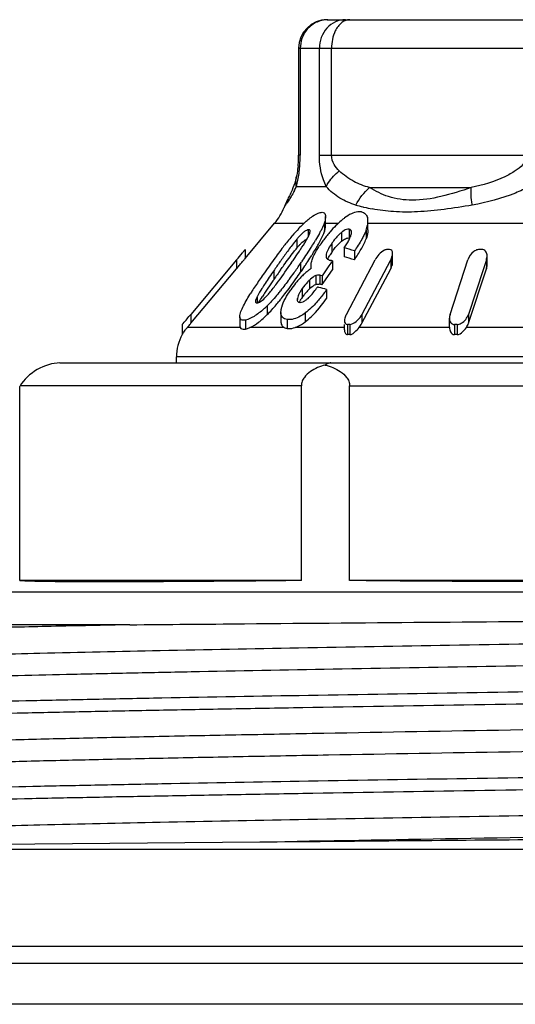
# Model space of a CAD drawing. Units: millimetres. Extents: x 0 to 841, y 0 to 594.
# Drawn here: x 351 to 360, y 199 to 216 of the extents above; entities that cross this region are included whole.
import ezdxf

# ---------------------------------------------------------------- set-up
doc = ezdxf.new("R2010")
doc.units = ezdxf.units.MM
doc.header["$LTSCALE"] = 46.255
doc.layers.get('0').update_dxf_attribs({"linetype": 'CONTINUOUS'})
doc.layers.add('A_STD', color=7, linetype='CONTINUOUS')

msp = doc.modelspace()

# ---------------------------------------------------------------- linework, layer by layer
at = {"color": 7, "linetype": 'Continuous'}
for p, q in [((356.514, 215.762), (367.144, 215.762)), ((356.014, 215.262), (367.644, 215.262)), ((356.014, 215.262), (356.014, 213.394)), ((356.042, 215.262), (356.042, 213.394)), ((356.376, 213.394), (356.376, 215.262)), ((356.589, 213.394), (356.589, 215.262)), ((356.042, 213.394), (356.014, 213.394)), ((356.376, 213.394), (360.309, 213.394)), ((355.973, 213.008), (355.973, 213.009)), ((355.976, 212.846), (356.496, 212.846)), ((357.254, 212.828), (359.031, 212.828)), ((355.816, 212.608), (355.817, 212.611)), ((355.759, 212.479), (355.759, 212.479)), ((356.485, 212.167), (356.485, 212.322)), ((357.226, 212.088), (357.226, 212.243)), ((355.079, 211.588), (355.595, 212.203)), ((355.595, 212.203), (356.107, 212.203)), ((356.179, 212.09), (356.179, 211.963)), ((356.464, 212.217), (356.464, 212.061)), ((356.485, 212.203), (356.706, 212.203)), ((356.898, 212.101), (356.898, 211.946)), ((356.938, 212.04), (356.939, 212.049)), ((357.194, 212.086), (357.194, 211.93)), ((357.226, 212.203), (363.577, 212.203)), ((355.982, 211.924), (355.982, 211.768)), ((356.762, 212.043), (356.762, 211.888)), ((355.077, 211.741), (355.079, 211.744)), ((355.079, 211.744), (355.079, 211.588)), ((356.597, 211.857), (356.597, 211.702)), ((356.811, 211.772), (356.811, 211.616)), ((356.988, 211.72), (356.988, 211.565)), ((354.929, 211.562), (354.131, 210.611)), ((354.929, 211.562), (354.929, 211.407)), ((356.604, 211.548), (356.574, 211.504)), ((356.604, 211.548), (356.604, 211.392)), ((356.848, 210.611), (357.352, 211.565)), ((357.614, 211.546), (357.12, 210.611)), ((357.624, 211.565), (357.614, 211.546)), ((357.624, 211.565), (357.624, 211.409)), ((357.657, 211.523), (357.657, 211.678)), ((358.66, 210.611), (358.973, 211.565)), ((359.295, 211.565), (359.243, 211.407)), ((359.295, 211.565), (359.295, 211.409)), ((359.307, 211.479), (359.307, 211.635)), ((354.131, 210.456), (354.929, 211.407)), ((355.578, 211.373), (355.578, 211.217)), ((356.049, 211.503), (356.049, 211.348)), ((356.544, 211.461), (356.423, 211.286)), ((356.454, 211.174), (356.604, 211.392)), ((356.574, 211.504), (356.544, 211.461)), ((357.12, 210.456), (357.624, 211.409)), ((358.982, 210.456), (359.295, 211.409)), ((359.243, 211.407), (358.982, 210.611)), ((356.203, 211.21), (356.203, 211.055)), ((356.317, 211.29), (356.317, 211.135)), ((356.386, 211.294), (356.386, 211.138)), ((356.423, 211.286), (356.423, 211.131)), ((356.077, 211.061), (356.077, 210.905)), ((356.417, 211.132), (356.423, 211.131)), ((356.423, 211.131), (356.454, 211.174)), ((356.503, 211.044), (356.503, 210.889)), ((355.287, 210.918), (355.287, 210.813)), ((355.993, 210.891), (355.993, 210.87)), ((355.466, 210.763), (355.466, 210.608)), ((355.704, 210.645), (355.707, 210.682)), ((354.131, 210.611), (354.131, 210.456)), ((354.987, 210.571), (354.987, 210.415)), ((355.085, 210.512), (355.085, 210.355)), ((355.704, 210.645), (355.704, 210.489)), ((355.813, 210.522), (355.813, 210.366)), ((356.129, 210.636), (356.129, 210.48)), ((357.12, 210.611), (357.12, 210.456)), ((358.648, 210.386), (358.648, 210.542)), ((358.982, 210.611), (358.982, 210.456)), ((353.981, 210.435), (353.981, 210.257)), ((354.068, 210.381), (354.074, 210.389)), ((354.994, 210.381), (354.068, 210.381)), ((354.123, 210.447), (354.131, 210.456)), ((355.763, 210.381), (355.163, 210.381)), ((356.819, 210.381), (355.951, 210.381)), ((356.815, 210.342), (356.815, 210.435)), ((356.87, 210.435), (356.87, 210.257)), ((356.909, 210.435), (356.909, 210.257)), ((358.648, 210.381), (357.07, 210.381)), ((358.648, 210.386), (358.648, 210.381)), ((358.739, 210.435), (358.739, 210.257)), ((358.785, 210.435), (358.785, 210.257)), ((360.722, 210.381), (358.945, 210.381)), ((369.779, 209.867), (353.879, 209.867)), ((353.879, 209.762), (353.879, 209.867)), ((351.841, 209.762), (372.337, 209.762)), ((351.14, 209.349), (351.148, 209.362)), ((351.14, 205.962), (351.14, 209.349)), ((356.063, 209.362), (351.148, 209.362)), ((356.063, 205.962), (356.063, 209.362)), ((356.905, 209.362), (372.518, 209.362)), ((356.905, 205.962), (356.905, 209.362)), ((356.063, 205.962), (351.14, 205.962)), ((366.752, 205.962), (356.905, 205.962)), ((353.064, 205.185), (346.878, 205.185)), ((355.339, 201.384), (347.729, 201.32)), ((375.829, 199.562), (347.829, 199.562)), ((443.829, 199.262), (329.829, 199.262)), ((440.66, 198.551), (332.998, 198.551))]:
    msp.add_line(p, q, dxfattribs=at)
for centre, radius, start, end in [((356.514, 215.262), 0.5, 90, 180), ((356.528, 215.283), 0.48, 100.5212, 110.586), ((356.525, 215.302), 0.46, 90.0687, 100.5439), ((354.155, 213.398), 1.859, 354.1036, 357.5283), ((354.294, 213.392), 1.72, 357.5298, 0.0608), ((353.707, 213.4), 2.335, 355.0559, 358.223), ((353.901, 213.394), 2.142, 358.2265, 359.9913), ((353.713, 213.398), 2.33, 349.0355, 355.0874), ((353.6, 213.423), 2.445, 347.6431, 348.9735), ((354.933, 213.297), 1.136, 332.6246, 336.5893), ((353.218, 213.507), 2.836, 346.5187, 347.6357), ((357.796, 211.654), 2.198, 154.1969, 156.6983), ((356.453, 212.303), 0.707, 155.3315, 161.975), ((356.453, 212.303), 0.706, 154.4583, 155.3309), ((354.829, 212.846), 1, 320, 338.5274), ((357.245, 211.892), 1.598, 156.7073, 158.3829), ((357.892, 215.603), 3.203, 254.1243, 256.3103), ((357.887, 215.581), 3.181, 256.3133, 256.7037), ((357.888, 215.584), 3.184, 256.7053, 259.3533), ((357.731, 211.1), 1.505, 129.324, 133.5824), ((357.512, 211.367), 1.161, 126.7508, 129.3114), ((357.907, 210.322), 2.604, 134.3182, 136.628), ((357.542, 210.692), 2.084, 133.4167, 134.2555), ((354.503, 213.034), 2.129, 331.6342, 333.3591), ((358.198, 210.649), 2.156, 139.3016, 140.2954), ((358.012, 210.813), 1.908, 134.8756, 139.3712), ((357.848, 210.975), 1.677, 133.5277, 134.8063), ((360.074, 208.465), 5.457, 140.2494, 141.5257), ((359.228, 209.166), 4.359, 139.6854, 140.2225), ((357.25, 210.86), 1.655, 138.9025, 140.0147), ((355.905, 212.121), 0.316, 335.4983, 337.3852), ((352.189, 214.354), 4.794, 328.1091, 329.3125), ((358.69, 210.273), 2.775, 144.706, 145.4991), ((358.427, 210.464), 2.45, 140.3695, 144.7795), ((357.136, 211.426), 0.594, 128.961, 131.6893), ((357.15, 210.79), 1.524, 137.8756, 140.0487), ((348.804, 216.488), 8.657, 326.4133, 326.6726), ((349.638, 215.94), 7.659, 326.6748, 326.816), ((349.702, 215.924), 7.735, 326.3664, 327.4556), ((350.875, 215.172), 6.341, 327.4822, 327.7974), ((351.326, 214.888), 5.808, 327.7966, 328.1355), ((352.386, 214.079), 4.562, 328.1501, 329.6259), ((358.255, 210.571), 2.248, 145.4776, 146.8127), ((356.299, 209.685), 2.149, 71.3064, 76.2286), ((357.582, 208.327), 3.42, 89.6745, 90.3255), ((359.192, 206.949), 4.798, 89.7252, 90.2748), ((341.072, 223.194), 18.092, 319.9894, 320.4963), ((367.457, 202.906), 14.7, 143.8838, 145.1479), ((366.465, 203.926), 13.19, 143.9403, 144.7976), ((341.612, 221.343), 17.334, 325.4344, 325.685), ((345.879, 218.438), 12.173, 325.6582, 326.3857), ((347.649, 217.287), 10.199, 325.6306, 326.3803), ((350.025, 215.559), 7.349, 326.5803, 327.5783), ((351.202, 214.81), 5.955, 327.5969, 328.1903), ((357.549, 211.036), 1.161, 146.9153, 148.7466), ((356.624, 211.783), 0.234, 256.0835, 258.6906), ((357.802, 210.871), 1.463, 145.4267, 146.9199), ((356.174, 209.54), 2.053, 77.9022, 78.651), ((356.299, 209.529), 2.149, 71.3064, 76.2286), ((359.134, 211.635), 0.173, 359.9489, 5.304), ((372.799, 199.447), 20.947, 144.7746, 145.2971), ((372.375, 199.587), 20.43, 144.704, 145.302), ((346.908, 217.782), 11.09, 324.4728, 325.5141), ((346.319, 218.193), 11.808, 325.4903, 325.6446), ((347.167, 217.457), 10.78, 325.4768, 326.1812), ((348.574, 216.513), 9.086, 326.1917, 326.6017), ((356.855, 210.501), 1.103, 127.6358, 131.19), ((356.806, 210.564), 1.023, 125.7212, 127.613), ((356.767, 210.618), 0.957, 123.7158, 125.7247), ((362.99, 205.997), 9.268, 145.0467, 146.5204), ((367.975, 202.625), 15.083, 145.2743, 145.6031), ((348.814, 216.423), 8.749, 323.5703, 324.4647), ((357.205, 210.152), 1.598, 138.6387, 141.136), ((346.532, 217.888), 11.548, 324.7933, 325.5019), ((357.095, 210.249), 1.451, 135.8888, 138.6419), ((356.984, 210.357), 1.296, 132.4283, 135.8985), ((356.917, 210.429), 1.197, 131.1635, 132.3988), ((355.995, 209.225), 2.105, 78.2632, 79.3146), ((359.421, 208.337), 5.001, 147.6195, 148.0447), ((360.409, 207.708), 6.172, 146.5558, 147.5977), ((360.579, 207.763), 6.165, 146.6837, 147.1085), ((363.566, 205.633), 9.746, 145.5532, 146.6047), ((352.061, 213.947), 4.665, 320.673, 321.1978), ((357.39, 210.005), 1.834, 141.1811, 145.5577), ((356.798, 210.431), 0.863, 133.6775, 138.0413), ((355.852, 208.931), 2.212, 76.4859, 77.1963), ((355.833, 208.853), 2.292, 72.9951, 76.4681), ((356.352, 210.961), 0.18, 79.2379, 82.7155), ((355.996, 209.072), 2.102, 78.4381, 79.3149), ((355.871, 210.634), 0.649, 152.7236, 154.0754), ((360.065, 207.944), 5.551, 146.6248, 147.549), ((354.399, 211.919), 1.446, 317.5635, 318.7893), ((352.452, 213.471), 4.16, 319.6226, 320.8577), ((351.95, 213.881), 4.808, 320.8392, 321.3682), ((356.977, 210.284), 1.094, 145.407, 147.2997), ((356.944, 210.309), 1.052, 141.938, 145.4817), ((356.867, 210.369), 0.955, 138.0359, 141.9435), ((355.898, 211.195), 0.413, 307.0413, 310.3134), ((354.064, 212.182), 1.995, 312.1291, 314.645), ((354.066, 212.182), 1.993, 314.6021, 315.8806), ((340.396, 222.126), 17.923, 319.3616, 320.0249), ((358.829, 210.541), 0.181, 179.8645, 184.7851), ((354.703, 209.842), 0.833, 139.7214, 140.5079), ((338.3, 223.743), 20.668, 319.7506, 319.962), ((356.89, 206.458), 3.977, 89.7201, 90.2799), ((358.762, 204.855), 5.58, 89.7637, 90.2363), ((354.679, 209.867), 0.8, 150.7577, 180), ((356.89, 207.604), 2.653, 89.5804, 90.4196), ((358.762, 206.535), 3.722, 89.6458, 90.3542)]:
    msp.add_arc(centre, radius, start, end, dxfattribs=at)
for centre, major_axis, ratio, start_param, end_param in [((351.61, 209.362), (0.49, 0.283), 0.57735, 0.785398, 2.356194), ((361.829, 206.128), (10.7, 0.162), 0.008726, -3.09627, -2.139982), ((361.829, 206.128), (10.7, 0), 0.017455, -2.04894, -1.092652)]:
    msp.add_ellipse(centre, major_axis=major_axis, ratio=ratio, start_param=start_param, end_param=end_param, dxfattribs=at)
for points, knots in [([(356.36, 215.732), (356.294, 215.707), (356.171, 215.626), (356.095, 215.501), (356.072, 215.433)], [0, 0, 0, 0, 0.496152, 1, 1, 1, 1]), ([(356.831, 215.762), (356.771, 215.762), (356.65, 215.735), (356.447, 215.586), (356.376, 215.388), (356.376, 215.262)], [0, 0, 0, 0, 0.240686, 0.48856, 1, 1, 1, 1]), ([(356.911, 215.762), (356.897, 215.762), (356.838, 215.756), (356.783, 215.725), (356.75, 215.695)], [0, 0, 0, 0, 0.237406, 1, 1, 1, 1]), ([(356.704, 215.645), (356.685, 215.621), (356.615, 215.505), (356.589, 215.366), (356.589, 215.262)], [0, 0, 0, 0, 0.228504, 1, 1, 1, 1]), ([(356.496, 212.846), (356.478, 212.883), (356.405, 213.056), (356.376, 213.247), (356.376, 213.394)], [0, 0, 0, 0, 0.220949, 1, 1, 1, 1]), ([(356.724, 213.12), (356.689, 213.152), (356.62, 213.232), (356.589, 213.337), (356.589, 213.394)], [0, 0, 0, 0, 0.455547, 1, 1, 1, 1]), ([(359.998, 213.394), (359.998, 213.335), (359.941, 213.22), (359.848, 213.15), (359.8, 213.12)], [0, 0, 0, 0, 0.510356, 1, 1, 1, 1]), ([(356.004, 213.207), (356.002, 213.188), (355.994, 213.122), (355.983, 213.056), (355.973, 213.008)], [0, 0, 0, 0, 0.282232, 1, 1, 1, 1]), ([(356.496, 212.846), (356.508, 212.87), (356.568, 212.974), (356.653, 213.062), (356.724, 213.12)], [0, 0, 0, 0, 0.229922, 1, 1, 1, 1]), ([(357.254, 212.828), (357.158, 212.853), (356.965, 212.925), (356.801, 213.05), (356.724, 213.12)], [0, 0, 0, 0, 0.487536, 1, 1, 1, 1]), ([(359.8, 213.12), (359.742, 213.082), (359.5, 212.948), (359.233, 212.868), (359.031, 212.828)], [0, 0, 0, 0, 0.254145, 1, 1, 1, 1]), ([(355.973, 213.009), (355.969, 212.988), (355.95, 212.911), (355.922, 212.836), (355.899, 212.783)], [0, 0, 0, 0, 0.274795, 1, 1, 1, 1]), ([(355.976, 212.846), (355.973, 212.859), (355.963, 212.913), (355.965, 212.969), (355.973, 213.008)], [0, 0, 0, 0, 0.256259, 1, 1, 1, 1]), ([(355.942, 212.775), (355.936, 212.763), (355.914, 212.722), (355.889, 212.681), (355.87, 212.652)], [0, 0, 0, 0, 0.272688, 1, 1, 1, 1]), ([(357.016, 212.522), (356.918, 212.55), (356.723, 212.628), (356.566, 212.768), (356.496, 212.846)], [0, 0, 0, 0, 0.494437, 1, 1, 1, 1]), ([(359.031, 212.828), (358.857, 212.767), (358.52, 212.663), (358.029, 212.583), (357.595, 212.645), (357.357, 212.763), (357.254, 212.828)], [0, 0, 0, 0, 0.300676, 0.573369, 0.801975, 1, 1, 1, 1]), ([(359.047, 212.522), (359.043, 212.55), (359.028, 212.651), (359.023, 212.755), (359.031, 212.828)], [0, 0, 0, 0, 0.281235, 1, 1, 1, 1]), ([(360.046, 212.846), (359.967, 212.804), (359.648, 212.656), (359.305, 212.567), (359.047, 212.522)], [0, 0, 0, 0, 0.254368, 1, 1, 1, 1]), ([(355.87, 212.652), (355.864, 212.643), (355.843, 212.612), (355.821, 212.581), (355.806, 212.558)], [0, 0, 0, 0, 0.28496, 1, 1, 1, 1]), ([(355.781, 212.522), (355.779, 212.518), (355.771, 212.505), (355.764, 212.491), (355.759, 212.48)], [0, 0, 0, 0, 0.272893, 1, 1, 1, 1]), ([(355.806, 212.558), (355.804, 212.555), (355.795, 212.543), (355.787, 212.531), (355.781, 212.522)], [0, 0, 0, 0, 0.274496, 1, 1, 1, 1]), ([(356.389, 212.391), (356.412, 212.396), (356.454, 212.4), (356.483, 212.358), (356.485, 212.335), (356.485, 212.322)], [0, 0, 0, 0, 0.514289, 0.734819, 1, 1, 1, 1]), ([(357.111, 212.401), (357.09, 212.405), (357.029, 212.407), (356.927, 212.371), (356.855, 212.325), (356.817, 212.297)], [0, 0, 0, 0, 0.196376, 0.561831, 1, 1, 1, 1]), ([(357.111, 212.401), (357.136, 212.397), (357.185, 212.374), (357.21, 212.328), (357.218, 212.304)], [0, 0, 0, 0, 0.505001, 1, 1, 1, 1]), ([(359.047, 212.522), (358.884, 212.493), (358.567, 212.443), (358.108, 212.397), (357.686, 212.398), (357.422, 212.432), (357.299, 212.455)], [0, 0, 0, 0, 0.282185, 0.547096, 0.786912, 1, 1, 1, 1]), ([(356.11, 212.206), (356.156, 212.249), (356.24, 212.323), (356.341, 212.38), (356.389, 212.391)], [0, 0, 0, 0, 0.562634, 1, 1, 1, 1]), ([(356.485, 212.322), (356.485, 212.314), (356.482, 212.278), (356.473, 212.243), (356.464, 212.217)], [0, 0, 0, 0, 0.222835, 1, 1, 1, 1]), ([(357.194, 212.086), (357.199, 212.099), (357.215, 212.15), (357.226, 212.204), (357.226, 212.243)], [0, 0, 0, 0, 0.269267, 1, 1, 1, 1]), ([(356.179, 212.09), (356.174, 212.089), (356.15, 212.081), (356.128, 212.067), (356.112, 212.055)], [0, 0, 0, 0, 0.204925, 1, 1, 1, 1]), ([(356.215, 212.066), (356.215, 212.072), (356.213, 212.085), (356.2, 212.091), (356.194, 212.091)], [0, 0, 0, 0, 0.520996, 1, 1, 1, 1]), ([(356.214, 212.058), (356.214, 212.059), (356.214, 212.062), (356.215, 212.064), (356.215, 212.066)], [0, 0, 0, 0, 0.512346, 1, 1, 1, 1]), ([(356.464, 212.217), (356.461, 212.205), (356.444, 212.158), (356.423, 212.113), (356.406, 212.079)], [0, 0, 0, 0, 0.234583, 1, 1, 1, 1]), ([(356.464, 212.061), (356.467, 212.07), (356.478, 212.105), (356.485, 212.141), (356.485, 212.167)], [0, 0, 0, 0, 0.275334, 1, 1, 1, 1]), ([(356.898, 212.101), (356.89, 212.103), (356.85, 212.102), (356.813, 212.081), (356.787, 212.062)], [0, 0, 0, 0, 0.198786, 1, 1, 1, 1]), ([(356.939, 212.049), (356.939, 212.061), (356.933, 212.086), (356.91, 212.099), (356.898, 212.101)], [0, 0, 0, 0, 0.512231, 1, 1, 1, 1]), ([(357.194, 212.086), (357.192, 212.078), (357.179, 212.045), (357.165, 212.013), (357.153, 211.99)], [0, 0, 0, 0, 0.241827, 1, 1, 1, 1]), ([(357.226, 212.088), (357.226, 212.075), (357.223, 212.022), (357.208, 211.969), (357.194, 211.93)], [0, 0, 0, 0, 0.229859, 1, 1, 1, 1]), ([(355.982, 211.924), (355.966, 211.904), (355.904, 211.828), (355.846, 211.749), (355.803, 211.69)], [0, 0, 0, 0, 0.254199, 1, 1, 1, 1]), ([(356.02, 211.812), (356.031, 211.824), (356.073, 211.868), (356.119, 211.91), (356.16, 211.928)], [0, 0, 0, 0, 0.268192, 1, 1, 1, 1]), ([(356.323, 211.772), (356.335, 211.793), (356.382, 211.876), (356.427, 211.961), (356.452, 212.026)], [0, 0, 0, 0, 0.262203, 1, 1, 1, 1]), ([(356.762, 212.043), (356.746, 212.03), (356.684, 211.974), (356.632, 211.908), (356.597, 211.857)], [0, 0, 0, 0, 0.255827, 1, 1, 1, 1]), ([(356.762, 211.888), (356.785, 211.906), (356.825, 211.935), (356.877, 211.95), (356.898, 211.946)], [0, 0, 0, 0, 0.569263, 1, 1, 1, 1]), ([(356.896, 211.917), (356.906, 211.938), (356.924, 211.977), (356.937, 212.02), (356.938, 212.04)], [0, 0, 0, 0, 0.529378, 1, 1, 1, 1]), ([(357.153, 211.99), (357.142, 211.967), (357.092, 211.874), (357.034, 211.786), (356.988, 211.72)], [0, 0, 0, 0, 0.241365, 1, 1, 1, 1]), ([(356.988, 211.565), (357.03, 211.625), (357.106, 211.742), (357.172, 211.867), (357.194, 211.93)], [0, 0, 0, 0, 0.519349, 1, 1, 1, 1]), ([(355.031, 211.685), (355.036, 211.692), (355.052, 211.71), (355.067, 211.729), (355.077, 211.741)], [0, 0, 0, 0, 0.331807, 1, 1, 1, 1]), ([(355.801, 211.861), (355.782, 211.837), (355.707, 211.741), (355.635, 211.644), (355.581, 211.571)], [0, 0, 0, 0, 0.252985, 1, 1, 1, 1]), ([(355.7, 211.392), (355.719, 211.418), (355.794, 211.523), (355.87, 211.628), (355.931, 211.704)], [0, 0, 0, 0, 0.247101, 1, 1, 1, 1]), ([(356.264, 211.602), (356.271, 211.619), (356.303, 211.688), (356.342, 211.753), (356.374, 211.802)], [0, 0, 0, 0, 0.235565, 1, 1, 1, 1]), ([(356.597, 211.857), (356.575, 211.825), (356.536, 211.764), (356.504, 211.697), (356.496, 211.663)], [0, 0, 0, 0, 0.53237, 1, 1, 1, 1]), ([(356.597, 211.702), (356.607, 211.717), (356.65, 211.776), (356.699, 211.832), (356.741, 211.869)], [0, 0, 0, 0, 0.241908, 1, 1, 1, 1]), ([(357.513, 211.733), (357.476, 211.715), (357.415, 211.662), (357.369, 211.598), (357.352, 211.565)], [0, 0, 0, 0, 0.519075, 1, 1, 1, 1]), ([(357.657, 211.678), (357.657, 211.694), (357.653, 211.73), (357.618, 211.746), (357.602, 211.746)], [0, 0, 0, 0, 0.496377, 1, 1, 1, 1]), ([(359.142, 211.742), (359.119, 211.737), (359.043, 211.698), (358.991, 211.622), (358.973, 211.565)], [0, 0, 0, 0, 0.277325, 1, 1, 1, 1]), ([(359.306, 211.651), (359.304, 211.674), (359.29, 211.723), (359.24, 211.746), (359.215, 211.746)], [0, 0, 0, 0, 0.474997, 1, 1, 1, 1]), ([(354.929, 211.407), (354.945, 211.426), (354.976, 211.464), (355.015, 211.51), (355.042, 211.544), (355.061, 211.564), (355.069, 211.579), (355.079, 211.585), (355.079, 211.588)], [0, 0, 0, 0, 0.321319, 0.62599, 0.764035, 0.882161, 0.966832, 1, 1, 1, 1]), ([(356.234, 211.5), (356.235, 211.508), (356.242, 211.543), (356.253, 211.577), (356.264, 211.602)], [0, 0, 0, 0, 0.230357, 1, 1, 1, 1]), ([(356.502, 211.596), (356.511, 211.58), (356.536, 211.564), (356.56, 211.557), (356.567, 211.555)], [0, 0, 0, 0, 0.728228, 1, 1, 1, 1]), ([(357.624, 211.565), (357.629, 211.574), (357.646, 211.61), (357.657, 211.649), (357.657, 211.678)], [0, 0, 0, 0, 0.271912, 1, 1, 1, 1]), ([(357.624, 211.409), (357.629, 211.419), (357.646, 211.454), (357.657, 211.494), (357.657, 211.523)], [0, 0, 0, 0, 0.271912, 1, 1, 1, 1]), ([(355.706, 210.88), (355.729, 210.909), (355.819, 211.024), (355.905, 211.142), (355.968, 211.23)], [0, 0, 0, 0, 0.253482, 1, 1, 1, 1]), ([(356.203, 211.21), (356.191, 211.199), (356.145, 211.152), (356.104, 211.101), (356.077, 211.061)], [0, 0, 0, 0, 0.256442, 1, 1, 1, 1]), ([(356.317, 211.29), (356.307, 211.287), (356.265, 211.266), (356.229, 211.235), (356.203, 211.21)], [0, 0, 0, 0, 0.22822, 1, 1, 1, 1]), ([(356.386, 211.294), (356.381, 211.295), (356.358, 211.298), (356.334, 211.296), (356.317, 211.29)], [0, 0, 0, 0, 0.223708, 1, 1, 1, 1]), ([(355.402, 211.112), (355.392, 211.096), (355.355, 211.037), (355.318, 210.978), (355.294, 210.931)], [0, 0, 0, 0, 0.257518, 1, 1, 1, 1]), ([(355.719, 210.739), (355.734, 210.791), (355.782, 210.895), (355.843, 210.992), (355.878, 211.042)], [0, 0, 0, 0, 0.468378, 1, 1, 1, 1]), ([(356.166, 210.88), (356.183, 210.895), (356.248, 210.959), (356.304, 211.032), (356.342, 211.087)], [0, 0, 0, 0, 0.257667, 1, 1, 1, 1]), ([(356.203, 211.055), (356.212, 211.063), (356.246, 211.094), (356.285, 211.124), (356.317, 211.135)], [0, 0, 0, 0, 0.262693, 1, 1, 1, 1]), ([(356.317, 211.135), (356.323, 211.136), (356.341, 211.141), (356.361, 211.141), (356.375, 211.14)], [0, 0, 0, 0, 0.281846, 1, 1, 1, 1]), ([(354.987, 210.571), (354.987, 210.601), (355.007, 210.667), (355.07, 210.805), (355.133, 210.912), (355.178, 210.984)], [0, 0, 0, 0, 0.195466, 0.440776, 1, 1, 1, 1]), ([(355.287, 210.918), (355.28, 210.903), (355.269, 210.877), (355.26, 210.849), (355.26, 210.836)], [0, 0, 0, 0, 0.549633, 1, 1, 1, 1]), ([(355.295, 210.813), (355.301, 210.814), (355.333, 210.825), (355.36, 210.844), (355.381, 210.861)], [0, 0, 0, 0, 0.200817, 1, 1, 1, 1]), ([(355.99, 210.87), (355.99, 210.861), (355.992, 210.843), (356.005, 210.83), (356.013, 210.826)], [0, 0, 0, 0, 0.526955, 1, 1, 1, 1]), ([(356.039, 211.002), (356.033, 210.993), (356.014, 210.958), (355.997, 210.92), (355.993, 210.891)], [0, 0, 0, 0, 0.273333, 1, 1, 1, 1]), ([(356.085, 210.829), (356.09, 210.831), (356.112, 210.841), (356.132, 210.854), (356.147, 210.865)], [0, 0, 0, 0, 0.232533, 1, 1, 1, 1]), ([(356.389, 210.893), (356.371, 210.87), (356.292, 210.777), (356.203, 210.691), (356.129, 210.636)], [0, 0, 0, 0, 0.245929, 1, 1, 1, 1]), ([(356.129, 210.48), (356.168, 210.509), (356.308, 210.629), (356.424, 210.776), (356.503, 210.889)], [0, 0, 0, 0, 0.256755, 1, 1, 1, 1]), ([(355.402, 210.703), (355.35, 210.656), (355.253, 210.578), (355.138, 210.522), (355.085, 210.512)], [0, 0, 0, 0, 0.565664, 1, 1, 1, 1]), ([(356.027, 210.822), (356.031, 210.821), (356.051, 210.82), (356.07, 210.824), (356.085, 210.829)], [0, 0, 0, 0, 0.216423, 1, 1, 1, 1]), ([(355.085, 210.512), (355.072, 210.509), (355.047, 210.507), (355.012, 210.513), (354.99, 210.538), (354.987, 210.56), (354.987, 210.571)], [0, 0, 0, 0, 0.302313, 0.542453, 0.753132, 1, 1, 1, 1]), ([(355.163, 210.381), (355.217, 210.405), (355.324, 210.475), (355.418, 210.56), (355.466, 210.608)], [0, 0, 0, 0, 0.468569, 1, 1, 1, 1]), ([(355.813, 210.522), (355.784, 210.526), (355.72, 210.549), (355.704, 210.615), (355.704, 210.645)], [0, 0, 0, 0, 0.50154, 1, 1, 1, 1]), ([(356.129, 210.636), (356.102, 210.615), (356.009, 210.552), (355.892, 210.509), (355.813, 210.522)], [0, 0, 0, 0, 0.301211, 1, 1, 1, 1]), ([(356.848, 210.611), (356.843, 210.602), (356.827, 210.567), (356.815, 210.528), (356.814, 210.5)], [0, 0, 0, 0, 0.271928, 1, 1, 1, 1]), ([(356.814, 210.5), (356.814, 210.484), (356.82, 210.45), (356.854, 210.435), (356.87, 210.435)], [0, 0, 0, 0, 0.491716, 1, 1, 1, 1]), ([(356.933, 210.438), (356.976, 210.45), (357.049, 210.505), (357.101, 210.574), (357.12, 210.611)], [0, 0, 0, 0, 0.514733, 1, 1, 1, 1]), ([(358.649, 210.526), (358.65, 210.505), (358.665, 210.456), (358.715, 210.435), (358.739, 210.435)], [0, 0, 0, 0, 0.470175, 1, 1, 1, 1]), ([(358.785, 210.435), (358.81, 210.435), (358.9, 210.466), (358.961, 210.548), (358.982, 210.611)], [0, 0, 0, 0, 0.27079, 1, 1, 1, 1]), ([(353.981, 210.435), (353.981, 210.433), (353.989, 210.448), (353.993, 210.449), (353.997, 210.453)], [0, 0, 0, 0, 0.274379, 1, 1, 1, 1]), ([(353.981, 210.257), (353.981, 210.256), (353.985, 210.267), (353.989, 210.271), (353.998, 210.286), (354.011, 210.307), (354.032, 210.337), (354.05, 210.36), (354.06, 210.372)], [0, 0, 0, 0, 0.03085, 0.112639, 0.226805, 0.360913, 0.666869, 1, 1, 1, 1]), ([(354.987, 210.415), (354.987, 210.412), (354.988, 210.4), (354.99, 210.389), (354.994, 210.381)], [0, 0, 0, 0, 0.275, 1, 1, 1, 1]), ([(354.994, 210.381), (355, 210.37), (355.024, 210.349), (355.055, 210.351), (355.071, 210.353)], [0, 0, 0, 0, 0.441957, 1, 1, 1, 1]), ([(355.085, 210.355), (355.091, 210.356), (355.118, 210.363), (355.143, 210.373), (355.163, 210.381)], [0, 0, 0, 0, 0.226056, 1, 1, 1, 1]), ([(355.704, 210.489), (355.704, 210.467), (355.71, 210.422), (355.745, 210.39), (355.763, 210.381)], [0, 0, 0, 0, 0.524271, 1, 1, 1, 1]), ([(355.813, 210.366), (355.823, 210.364), (355.87, 210.36), (355.916, 210.369), (355.951, 210.381)], [0, 0, 0, 0, 0.217857, 1, 1, 1, 1]), ([(355.951, 210.381), (355.966, 210.386), (356.029, 210.412), (356.087, 210.449), (356.129, 210.48)], [0, 0, 0, 0, 0.231073, 1, 1, 1, 1]), ([(356.815, 210.342), (356.815, 210.323), (356.819, 210.294), (356.842, 210.264), (356.861, 210.257), (356.87, 210.257)], [0, 0, 0, 0, 0.501891, 0.744385, 1, 1, 1, 1]), ([(356.909, 210.257), (356.925, 210.257), (356.958, 210.272), (357.011, 210.314), (357.047, 210.354), (357.07, 210.381)], [0, 0, 0, 0, 0.229925, 0.488012, 1, 1, 1, 1]), ([(358.648, 210.381), (358.649, 210.355), (358.659, 210.313), (358.694, 210.268), (358.724, 210.257), (358.739, 210.257)], [0, 0, 0, 0, 0.475273, 0.725983, 1, 1, 1, 1]), ([(358.785, 210.257), (358.82, 210.257), (358.883, 210.302), (358.925, 210.353), (358.945, 210.381)], [0, 0, 0, 0, 0.508921, 1, 1, 1, 1]), ([(356.479, 209.726), (356.433, 209.714), (356.343, 209.684), (356.216, 209.615), (356.123, 209.532), (356.073, 209.442), (356.063, 209.389), (356.063, 209.362)], [0, 0, 0, 0, 0.239976, 0.482344, 0.732068, 0.863618, 1, 1, 1, 1]), ([(356.575, 209.762), (356.567, 209.762), (356.532, 209.759), (356.5, 209.742), (356.479, 209.726)], [0, 0, 0, 0, 0.237538, 1, 1, 1, 1]), ([(356.479, 209.726), (356.525, 209.714), (356.616, 209.683), (356.746, 209.615), (356.842, 209.532), (356.895, 209.442), (356.905, 209.389), (356.905, 209.362)], [0, 0, 0, 0, 0.238584, 0.482323, 0.733929, 0.865199, 1, 1, 1, 1]), ([(353.064, 205.185), (352.605, 205.176), (351.735, 205.158), (350.507, 205.13), (349.58, 205.106), (348.921, 205.087), (348.494, 205.073), (348.113, 205.059), (347.781, 205.045), (347.497, 205.031), (347.264, 205.017), (347.101, 205.005), (346.997, 204.995), (346.938, 204.988), (346.892, 204.981), (346.859, 204.974), (346.839, 204.969), (346.829, 204.962), (346.829, 204.959)], [0, 0, 0, 0, 0.220363, 0.418044, 0.590226, 0.666007, 0.734544, 0.795603, 0.84897, 0.894462, 0.931927, 0.961234, 0.972802, 0.982304, 0.989736, 0.995106, 0.998455, 1, 1, 1, 1]), ([(376.033, 205.246), (376.021, 205.239), (375.984, 205.232), (375.913, 205.22), (375.807, 205.209), (375.668, 205.198), (375.496, 205.186), (375.29, 205.175), (375.053, 205.163), (374.673, 205.147), (374.121, 205.127), (373.372, 205.104), (372.512, 205.081), (371.549, 205.057), (370.493, 205.034), (368.927, 205.002), (366.819, 204.963), (364.165, 204.917), (361.422, 204.871), (358.694, 204.825), (356.087, 204.779), (353.7, 204.734), (351.626, 204.688), (350.239, 204.651), (349.444, 204.625), (349.118, 204.614), (348.823, 204.602), (348.559, 204.59), (348.327, 204.579), (348.128, 204.567), (347.962, 204.556), (347.844, 204.546), (347.766, 204.537), (347.721, 204.532), (347.684, 204.526), (347.655, 204.521), (347.636, 204.514), (347.623, 204.51), (347.617, 204.501), (347.622, 204.497), (347.625, 204.496)], [0, 0, 0, 0, 0.001377, 0.003925, 0.007656, 0.012566, 0.018646, 0.025882, 0.034257, 0.043752, 0.066007, 0.092436, 0.122784, 0.156758, 0.194034, 0.234252, 0.321941, 0.416457, 0.51417, 0.611326, 0.704193, 0.789203, 0.863093, 0.923024, 0.935544, 0.947014, 0.957408, 0.9667, 0.974869, 0.981895, 0.987763, 0.992459, 0.994364, 0.995974, 0.997288, 0.998307, 0.999035, 0.999482, 0.99971, 1, 1, 1, 1]), ([(353.064, 205.185), (353.732, 205.191), (356.654, 205.218), (359.576, 205.241), (361.829, 205.259)], [0, 0, 0, 0, 0.228831, 1, 1, 1, 1]), ([(376.033, 204.879), (376.035, 204.877), (376.041, 204.874), (376.035, 204.864), (376.022, 204.86), (376.002, 204.854), (375.974, 204.849), (375.937, 204.843), (375.891, 204.837), (375.814, 204.829), (375.696, 204.819), (375.53, 204.807), (375.33, 204.796), (375.098, 204.784), (374.835, 204.773), (374.539, 204.761), (374.214, 204.749), (373.418, 204.723), (372.031, 204.687), (369.957, 204.641), (367.571, 204.595), (364.963, 204.55), (362.236, 204.504), (359.492, 204.458), (356.839, 204.412), (354.731, 204.373), (353.165, 204.341), (352.108, 204.317), (351.145, 204.294), (350.285, 204.271), (349.536, 204.248), (348.985, 204.228), (348.605, 204.212), (348.367, 204.2), (348.162, 204.188), (347.989, 204.177), (347.85, 204.165), (347.745, 204.155), (347.673, 204.143), (347.636, 204.135), (347.625, 204.129)], [0, 0, 0, 0, 0.00029, 0.000518, 0.000965, 0.001692, 0.002712, 0.004026, 0.005636, 0.007542, 0.012237, 0.018105, 0.025131, 0.0333, 0.042593, 0.052987, 0.064457, 0.076976, 0.136908, 0.210797, 0.295808, 0.388675, 0.485831, 0.583544, 0.67806, 0.765748, 0.805966, 0.843241, 0.877216, 0.907564, 0.933992, 0.956248, 0.965743, 0.974118, 0.981354, 0.987434, 0.992344, 0.996074, 0.998622, 1, 1, 1, 1]), ([(361.829, 204.041), (360.87, 204.025), (358.989, 203.996), (356.254, 203.95), (354.087, 203.912), (352.482, 203.88), (351.402, 203.858), (350.418, 203.835), (349.54, 203.812), (348.777, 203.789), (348.215, 203.77), (347.829, 203.754), (347.587, 203.742), (347.378, 203.731), (347.203, 203.72), (347.062, 203.708), (346.955, 203.698), (346.883, 203.686), (346.846, 203.679), (346.834, 203.672)], [0, 0, 0, 0, 0.191711, 0.376303, 0.546945, 0.625028, 0.697302, 0.763098, 0.821804, 0.872873, 0.915835, 0.934149, 0.950293, 0.96423, 0.975931, 0.985368, 0.992525, 0.997395, 1, 1, 1, 1]), ([(346.829, 203.459), (346.829, 203.461), (346.836, 203.467), (346.849, 203.472), (346.872, 203.478), (346.92, 203.486), (347.003, 203.496), (347.129, 203.507), (347.29, 203.519), (347.486, 203.53), (347.717, 203.542), (347.982, 203.553), (348.28, 203.565), (348.742, 203.581), (349.397, 203.601), (350.271, 203.624), (351.256, 203.648), (352.343, 203.671), (353.522, 203.694), (354.781, 203.717), (356.583, 203.749), (358.94, 203.788), (360.853, 203.818), (361.829, 203.834)], [0, 0, 0, 0, 0.000493, 0.001477, 0.003031, 0.005171, 0.011224, 0.019646, 0.03042, 0.043524, 0.05893, 0.076598, 0.096488, 0.118554, 0.168992, 0.22743, 0.293305, 0.365981, 0.444761, 0.528887, 0.617548, 0.805023, 1, 1, 1, 1]), ([(366.22, 203.453), (365.111, 203.433), (362.872, 203.395), (359.548, 203.34), (356.827, 203.293), (354.763, 203.254), (353.351, 203.226), (352.061, 203.197), (350.91, 203.169), (350.046, 203.145), (349.437, 203.125), (349.046, 203.111), (348.7, 203.097), (348.401, 203.083), (348.182, 203.071), (348.031, 203.061), (347.936, 203.054), (347.853, 203.046), (347.783, 203.04), (347.726, 203.032), (347.681, 203.026), (347.648, 203.018), (347.63, 203.013), (347.615, 203.004), (347.622, 202.998), (347.625, 202.996)], [0, 0, 0, 0, 0.178713, 0.360675, 0.535529, 0.617147, 0.693317, 0.762951, 0.825056, 0.878743, 0.902187, 0.923249, 0.941855, 0.95794, 0.971446, 0.977217, 0.982328, 0.986774, 0.99055, 0.993656, 0.996092, 0.99786, 0.998973, 0.999501, 1, 1, 1, 1]), ([(366.22, 203.072), (365.145, 203.053), (362.974, 203.016), (359.746, 202.962), (357.095, 202.916), (355.074, 202.879), (353.681, 202.851), (352.397, 202.824), (351.241, 202.797), (350.226, 202.769), (349.476, 202.746), (348.957, 202.727), (348.632, 202.713), (348.351, 202.699), (348.116, 202.686), (347.926, 202.672), (347.784, 202.659), (347.694, 202.647), (347.646, 202.637), (347.63, 202.632), (347.625, 202.629)], [0, 0, 0, 0, 0.173363, 0.350078, 0.52069, 0.600824, 0.676057, 0.74538, 0.807861, 0.862662, 0.909047, 0.928885, 0.946396, 0.961521, 0.974211, 0.984426, 0.992133, 0.997316, 0.998966, 1, 1, 1, 1]), ([(361.829, 202.541), (360.87, 202.525), (358.989, 202.496), (356.254, 202.45), (354.087, 202.412), (352.482, 202.38), (351.402, 202.358), (350.418, 202.335), (349.54, 202.312), (348.777, 202.289), (348.215, 202.27), (347.829, 202.254), (347.587, 202.242), (347.378, 202.231), (347.203, 202.22), (347.062, 202.208), (346.955, 202.198), (346.883, 202.186), (346.846, 202.179), (346.834, 202.172)], [0, 0, 0, 0, 0.191711, 0.376304, 0.546945, 0.625028, 0.697303, 0.763098, 0.821803, 0.872874, 0.915835, 0.934149, 0.950293, 0.964231, 0.975931, 0.985368, 0.992525, 0.997395, 1, 1, 1, 1]), ([(346.829, 201.959), (346.829, 201.961), (346.836, 201.967), (346.849, 201.972), (346.872, 201.978), (346.92, 201.986), (347.003, 201.996), (347.129, 202.007), (347.29, 202.019), (347.486, 202.03), (347.717, 202.042), (347.982, 202.053), (348.28, 202.065), (348.742, 202.081), (349.397, 202.101), (350.271, 202.124), (351.256, 202.148), (352.343, 202.171), (353.522, 202.194), (354.781, 202.217), (356.583, 202.249), (358.94, 202.288), (360.853, 202.318), (361.829, 202.334)], [0, 0, 0, 0, 0.000493, 0.001476, 0.00303, 0.00517, 0.011225, 0.019645, 0.03042, 0.043525, 0.058929, 0.076598, 0.096489, 0.118554, 0.168993, 0.22743, 0.293304, 0.36598, 0.444761, 0.528886, 0.617548, 0.805024, 1, 1, 1, 1]), ([(376.033, 202.246), (376.021, 202.239), (375.984, 202.232), (375.913, 202.22), (375.807, 202.209), (375.668, 202.198), (375.496, 202.186), (375.29, 202.175), (375.053, 202.163), (374.673, 202.147), (374.121, 202.127), (373.372, 202.104), (372.512, 202.081), (371.549, 202.057), (370.493, 202.034), (368.927, 202.002), (366.818, 201.963), (364.165, 201.917), (361.421, 201.871), (358.694, 201.825), (356.087, 201.779), (353.7, 201.734), (351.626, 201.688), (350.239, 201.651), (349.444, 201.625), (349.118, 201.614), (348.823, 201.602), (348.559, 201.59), (348.327, 201.579), (348.128, 201.567), (347.961, 201.556), (347.844, 201.546), (347.766, 201.537), (347.721, 201.532), (347.684, 201.526), (347.655, 201.521), (347.635, 201.514), (347.623, 201.51), (347.617, 201.501), (347.622, 201.497), (347.625, 201.496)], [0, 0, 0, 0, 0.001377, 0.003925, 0.007656, 0.012566, 0.018646, 0.025882, 0.034258, 0.043753, 0.066009, 0.092439, 0.122787, 0.156763, 0.19404, 0.234259, 0.321949, 0.416468, 0.514182, 0.611339, 0.704207, 0.789217, 0.863105, 0.923034, 0.935554, 0.947023, 0.957416, 0.966708, 0.974876, 0.981901, 0.987768, 0.992462, 0.994367, 0.995976, 0.99729, 0.998308, 0.999035, 0.999482, 0.999709, 1, 1, 1, 1]), ([(376.033, 201.879), (376.036, 201.877), (376.043, 201.87), (376.024, 201.86), (376.002, 201.854), (375.962, 201.846), (375.908, 201.839), (375.84, 201.832), (375.757, 201.824), (375.659, 201.816), (375.546, 201.809), (375.368, 201.798), (375.11, 201.785), (374.758, 201.769), (374.352, 201.754), (373.894, 201.739), (373.183, 201.717), (372.179, 201.691), (370.849, 201.66), (369.367, 201.63), (367.759, 201.599), (365.441, 201.558), (362.443, 201.507), (358.864, 201.447), (356.491, 201.405), (355.339, 201.384)], [0, 0, 0, 0, 0.000469, 0.001043, 0.002258, 0.00417, 0.006789, 0.010115, 0.014148, 0.018884, 0.024321, 0.03045, 0.044766, 0.061774, 0.081403, 0.103574, 0.12819, 0.184343, 0.248923, 0.320846, 0.398906, 0.481795, 0.656439, 0.833108, 1, 1, 1, 1]), ([(361.829, 201.44), (361.267, 201.436), (359.104, 201.417), (356.94, 201.399), (355.339, 201.384)], [0, 0, 0, 0, 0.259691, 1, 1, 1, 1])]:
    msp.add_open_spline(points, degree=3, knots=knots, dxfattribs=at)
for points in [[(356.75, 215.695), (356.733, 215.68), (356.718, 215.663), (356.704, 215.645)], [(356.072, 215.433), (356.053, 215.379), (356.042, 215.32), (356.042, 215.262)], [(355.899, 212.783), (355.885, 212.75), (355.869, 212.717), (355.853, 212.684)], [(357.016, 212.522), (357.074, 212.638), (357.156, 212.744), (357.254, 212.828)], [(355.853, 212.684), (355.84, 212.659), (355.828, 212.633), (355.816, 212.608)], [(357.223, 212.283), (357.222, 212.29), (357.22, 212.297), (357.218, 212.304)], [(357.226, 212.243), (357.226, 212.256), (357.225, 212.27), (357.223, 212.283)], [(356.015, 212.11), (355.976, 212.07), (355.94, 212.028), (355.904, 211.986)], [(356.112, 212.055), (356.096, 212.043), (356.081, 212.03), (356.067, 212.016)], [(356.194, 212.091), (356.189, 212.092), (356.184, 212.091), (356.179, 212.09)], [(356.208, 212.029), (356.21, 212.038), (356.213, 212.048), (356.214, 212.058)], [(356.452, 212.026), (356.456, 212.038), (356.461, 212.049), (356.464, 212.061)], [(356.787, 212.062), (356.779, 212.056), (356.771, 212.05), (356.762, 212.043)], [(356.067, 212.016), (356.045, 211.995), (356.024, 211.972), (356.003, 211.948)], [(356.048, 211.748), (356.081, 211.798), (356.113, 211.849), (356.144, 211.9)], [(356.144, 211.9), (356.155, 211.92), (356.166, 211.939), (356.177, 211.959)], [(356.177, 211.959), (356.182, 211.969), (356.188, 211.979), (356.192, 211.99)], [(356.196, 211.999), (356.201, 212.009), (356.204, 212.019), (356.208, 212.029)], [(356.376, 212.022), (356.355, 211.984), (356.334, 211.946), (356.311, 211.908)], [(356.857, 211.847), (356.871, 211.87), (356.884, 211.893), (356.896, 211.917)], [(356.898, 211.946), (356.902, 211.945), (356.905, 211.944), (356.909, 211.943)], [(355.931, 211.704), (355.947, 211.726), (355.965, 211.747), (355.982, 211.768)], [(356.811, 211.772), (356.827, 211.797), (356.843, 211.822), (356.857, 211.847)], [(357.539, 211.742), (357.53, 211.74), (357.521, 211.737), (357.513, 211.733)], [(357.563, 211.746), (357.555, 211.746), (357.546, 211.745), (357.539, 211.742)], [(359.169, 211.746), (359.16, 211.746), (359.151, 211.745), (359.142, 211.742)], [(356.496, 211.663), (356.494, 211.653), (356.493, 211.643), (356.493, 211.633)], [(356.493, 211.633), (356.493, 211.627), (356.493, 211.621), (356.494, 211.616)], [(356.494, 211.616), (356.496, 211.609), (356.498, 211.602), (356.502, 211.596)], [(356.522, 211.576), (356.532, 211.597), (356.544, 211.618), (356.556, 211.639)], [(359.295, 211.565), (359.302, 211.587), (359.307, 211.611), (359.307, 211.635)], [(355.578, 211.373), (355.527, 211.299), (355.476, 211.225), (355.427, 211.15)], [(355.661, 211.189), (355.738, 211.294), (355.813, 211.401), (355.887, 211.509)], [(356.231, 211.462), (356.231, 211.475), (356.232, 211.487), (356.234, 211.5)], [(356.236, 211.414), (356.233, 211.429), (356.231, 211.446), (356.231, 211.462)], [(359.295, 211.409), (359.302, 211.432), (359.307, 211.456), (359.307, 211.479)], [(355.538, 211.027), (355.58, 211.08), (355.621, 211.134), (355.661, 211.189)], [(355.853, 211.228), (355.802, 211.159), (355.75, 211.091), (355.697, 211.024)], [(355.487, 210.966), (355.505, 210.986), (355.521, 211.006), (355.538, 211.027)], [(356.077, 211.061), (356.063, 211.042), (356.051, 211.022), (356.039, 211.002)], [(356.503, 211.044), (356.467, 210.993), (356.429, 210.942), (356.389, 210.893)], [(355.32, 210.823), (355.339, 210.856), (355.36, 210.889), (355.381, 210.922)], [(355.381, 210.861), (355.412, 210.885), (355.44, 210.914), (355.467, 210.943)], [(355.67, 210.991), (355.615, 210.923), (355.558, 210.857), (355.497, 210.795)], [(355.993, 210.891), (355.991, 210.884), (355.991, 210.877), (355.99, 210.87)], [(356.025, 210.822), (356.035, 210.84), (356.045, 210.858), (356.057, 210.875)], [(355.26, 210.836), (355.26, 210.829), (355.263, 210.821), (355.268, 210.817)], [(355.268, 210.817), (355.272, 210.814), (355.277, 210.813), (355.282, 210.812)], [(355.282, 210.812), (355.286, 210.812), (355.29, 210.812), (355.295, 210.813)], [(355.466, 210.608), (355.52, 210.661), (355.571, 210.718), (355.621, 210.776)], [(355.707, 210.682), (355.709, 210.702), (355.714, 210.721), (355.719, 210.739)], [(356.013, 210.826), (356.017, 210.824), (356.022, 210.823), (356.027, 210.822)], [(358.66, 210.611), (358.653, 210.589), (358.648, 210.565), (358.648, 210.542)], [(355.071, 210.353), (355.075, 210.353), (355.08, 210.354), (355.085, 210.355)], [(355.763, 210.381), (355.779, 210.373), (355.796, 210.368), (355.813, 210.366)], [(356.909, 210.435), (356.917, 210.435), (356.926, 210.436), (356.933, 210.438)], [(357.07, 210.381), (357.089, 210.404), (357.106, 210.429), (357.12, 210.456)], [(358.945, 210.381), (358.96, 210.404), (358.973, 210.429), (358.982, 210.456)]]:
    msp.add_open_spline(points, degree=3, dxfattribs=at)
at = {"layer": 'A_STD', "color": 7, "linetype": 'Continuous'}
for p, q in [((347.829, 205.762), (375.829, 205.762)), ((347.829, 201.262), (375.829, 201.262))]:
    msp.add_line(p, q, dxfattribs=at)

doc.saveas('drawing.dxf')
